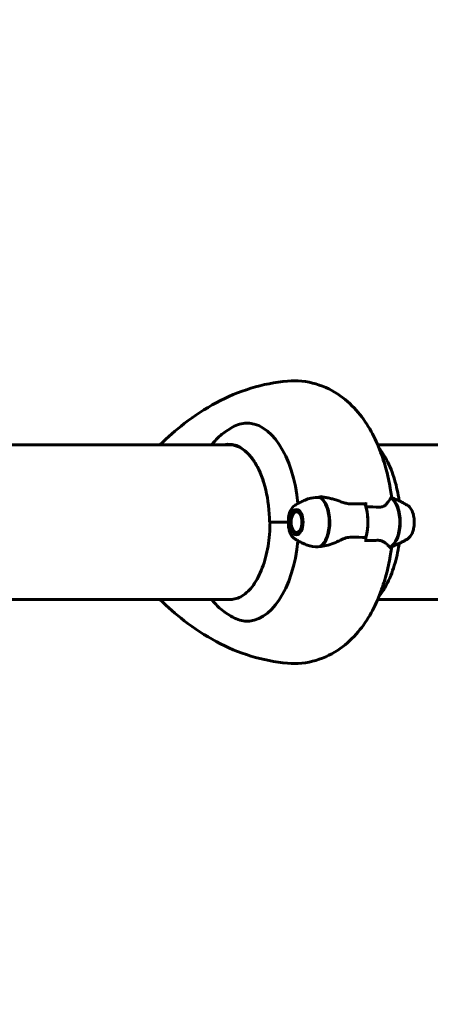
# Model space of a CAD drawing. Units: millimetres. Extents: x 10851 to 20635, y 793 to 16976.
# Drawn here: x 17602 to 17762, y 8382 to 8767 of the extents above; entities that cross this region are included whole.
import ezdxf

# ---------------------------------------------------------------- set-up
doc = ezdxf.new("R2010")
doc.units = ezdxf.units.MM
doc.header["$LTSCALE"] = 70
doc.layers.add('Widoczne (ISO)', color=7, linetype='Continuous', lineweight=60)
doc.layers.add('Wymiar (ISO)', color=7, linetype='Continuous', lineweight=18, true_color=0x00803f)
doc.styles.add('Tekst etykiety (ISO)', font='tahoma.ttf')
doc.dimstyles.new('Domyślne (ISO)', dxfattribs={"dimscale": 70, "dimtxt": 3.5, "dimasz": 2.5, "dimexe": 3.175, "dimexo": 0, "dimgap": 0.762, "dimtad": 1, "dimtoh": 1, "dimdec": 0, "dimrnd": 1e-08, "dimzin": 0, "dimtxsty": 'Tekst etykiety (ISO)', "dimcen": 0.09, "dimdle": 10, "dimclrd": 256, "dimclre": 256, "dimclrt": 256, "dimadec": 0, "dimazin": 0, "dimtfac": 0.714286, "dimtdec": 0, "dimtmove": 0, "dimatfit": 3, "dimfxl": 1, "dimtolj": 1, "dimtzin": 0, "dimlwd": -1, "dimlwe": -1, "dimarcsym": 0})

# ---------------------------------------------------------------- blocks, each defined once
blk = doc.blocks.new('*D7')
at = {"layer": 'Defpoints', "color": 0, "transparency": 16777216}
for p in [(17635.17, 10590.7), (17001.61, 3870.23), (20413.01, 3870.23)]:
    blk.add_point(p, dxfattribs=at)
at = {"layer": 'Wymiar (ISO)', "transparency": 16777216}
for p, q in [((17635.17, 10590.7), (20635.26, 10590.7)), ((20413.01, 10415.7), (20413.01, 4045.23)), ((17001.61, 3870.23), (20635.26, 3870.23))]:
    blk.add_line(p, q, dxfattribs=at)
for points in [[(20383.84, 10415.7), (20442.18, 10415.7), (20413.01, 10590.7)], [(20383.84, 4045.23), (20442.18, 4045.23), (20413.01, 3870.23)]]:
    blk.add_solid(points, dxfattribs=at)
at = {"layer": 'Wymiar (ISO)', "transparency": 16777216, "insert": (20104.47, 7230.46), "char_height": 245, "attachment_point": 2, "rotation": 90, "style": 'Tekst etykiety (ISO)'}
blk.add_mtext('\\A1;6720', dxfattribs=at)
blk = doc.blocks.new('*D8')
at = {"layer": 'Defpoints', "color": 0, "transparency": 16777216}
for p in [(10851.23, 11120.78), (19511.89, 8791.63), (10851.23, 8600.78)]:
    blk.add_point(p, dxfattribs=at)
at = {"layer": 'Wymiar (ISO)', "transparency": 16777216}
for p, q in [((10851.23, 8600.78), (10851.23, 11343.03)), ((19511.89, 8791.63), (19511.89, 11343.03)), ((19336.89, 11120.78), (11026.23, 11120.78))]:
    blk.add_line(p, q, dxfattribs=at)
for points in [[(11026.23, 11149.94), (11026.23, 11091.61), (10851.23, 11120.78)], [(19336.89, 11149.94), (19336.89, 11091.61), (19511.89, 11120.78)]]:
    blk.add_solid(points, dxfattribs=at)
at = {"layer": 'Wymiar (ISO)', "transparency": 16777216, "insert": (15181.56, 11430.3), "char_height": 245, "attachment_point": 2, "style": 'Tekst etykiety (ISO)'}
blk.add_mtext('\\A1;8661', dxfattribs=at)
blk = doc.blocks.new('*D9')
at = {"layer": 'Defpoints', "color": 0, "transparency": 16777216}
for p in [(17244.11, 9112.64), (17001.61, 5786.74), (18788.7, 5786.74)]:
    blk.add_point(p, dxfattribs=at)
at = {"layer": 'Wymiar (ISO)', "transparency": 16777216}
for p, q in [((17244.11, 9112.64), (19010.95, 9112.64)), ((18788.7, 8937.64), (18788.7, 5961.74)), ((17001.61, 5786.74), (19010.95, 5786.74))]:
    blk.add_line(p, q, dxfattribs=at)
for points in [[(18759.54, 8937.64), (18817.87, 8937.64), (18788.7, 9112.64)], [(18759.54, 5961.74), (18817.87, 5961.74), (18788.7, 5786.74)]]:
    blk.add_solid(points, dxfattribs=at)
at = {"layer": 'Wymiar (ISO)', "transparency": 16777216, "insert": (18480.16, 7449.69), "char_height": 245, "attachment_point": 2, "rotation": 90, "style": 'Tekst etykiety (ISO)'}
blk.add_mtext('\\A1;3326', dxfattribs=at)
blk = doc.blocks.new('*D10')
at = {"layer": 'Defpoints', "color": 0, "transparency": 16777216}
for p in [(12266.61, 9370.12), (12266.61, 8570.63), (18066.76, 8570.63)]:
    blk.add_point(p, dxfattribs=at)
at = {"layer": 'Wymiar (ISO)', "transparency": 16777216}
for p, q in [((12266.61, 8570.63), (12266.61, 9592.37)), ((18066.76, 8570.63), (18066.76, 9592.37)), ((17891.76, 9370.12), (12441.61, 9370.12))]:
    blk.add_line(p, q, dxfattribs=at)
for points in [[(12441.61, 9399.28), (12441.61, 9340.95), (12266.61, 9370.12)], [(17891.76, 9399.28), (17891.76, 9340.95), (18066.76, 9370.12)]]:
    blk.add_solid(points, dxfattribs=at)
at = {"layer": 'Wymiar (ISO)', "transparency": 16777216, "insert": (15166.68, 9679.65), "char_height": 245, "attachment_point": 2, "style": 'Tekst etykiety (ISO)'}
blk.add_mtext('\\A1;5800', dxfattribs=at)

msp = doc.modelspace()

# ---------------------------------------------------------------- linework, layer by layer
at = {"layer": 'Widoczne (ISO)'}
for p, q in [((17684.6, 8600.78), (17547.45, 8600.78)), ((17788.81, 8600.78), (17741.48, 8600.78)), ((17736.86, 8576.56), (17736.86, 8578.29)), ((17708.5, 8573.83), (17708.98, 8574.54)), ((17708.95, 8574.49), (17709.04, 8574.63)), ((17709.51, 8575.15), (17709.4, 8574.99)), ((17709.89, 8575.3), (17710.02, 8575.47)), ((17710.43, 8575.42), (17710.41, 8575.4)), ((17706.65, 8570.63), (17699.22, 8570.63)), ((17706.65, 8570.63), (17699.69, 8570.63)), ((17708.5, 8567.42), (17708.98, 8566.71)), ((17709.04, 8566.62), (17708.95, 8566.76)), ((17709.4, 8566.26), (17709.51, 8566.1)), ((17710.02, 8565.78), (17709.9, 8565.95)), ((17710.41, 8565.85), (17710.43, 8565.83)), ((17736.86, 8564.69), (17736.86, 8562.96)), ((17548.04, 8540.48), (17684.83, 8540.48)), ((17741.48, 8540.48), (17788.61, 8540.48))]:
    msp.add_line(p, q, dxfattribs=at)
for centre, major_axis, ratio, start_param, end_param in [((17690.55, 8570.63), (0, 38.66), 0.521562, 4.900913, 6.329646), ((17683.36, 8570.63), (0, 30.41), 0.521562, 4.712389, 6.414285), ((17695.06, 8570.63), (0, -46.93), 0.521562, 1.775876, 1.795171), ((17719.02, 8565.85), (-3.21, 14.37), 0.909262, 6.014758, 6.044719), ((17717.47, 8570.63), (0, 10.17), 0.521562, 3.501299, 5.990613), ((17717.3, 8570.63), (0, 10.11), 0.521562, 3.473919, 5.950859), ((17744.78, 8570.63), (0, -10.17), 0.521562, 0.271125, 2.781886), ((17744.95, 8570.63), (0, -10.11), 0.521562, 0.332326, 2.809266), ((17731.12, 8570.63), (0, 12.5), 0.521562, 4.217455, 5.322776), ((17731.12, 8570.63), (0, -12.5), 0.521562, 1.075862, 2.06573), ((17690.55, 8570.63), (0, -38.66), 0.521562, 6.236724, 7.665458), ((17722.7, 8570.63), (0, 46.93), 0.521562, 4.488014, 4.50731)]:
    msp.add_ellipse(centre, major_axis=major_axis, ratio=ratio, start_param=start_param, end_param=end_param, dxfattribs=at)
for major_axis in [(0, 4.95), (0, 4.05)]:
    msp.add_ellipse((17709.79, 8570.63), major_axis=major_axis, ratio=0.521562, dxfattribs=at)
for points, knots in [([(17706.25, 8625.71), (17701.43, 8625.28), (17696.65, 8624.33), (17687.36, 8621.47), (17682.84, 8619.57), (17674.16, 8614.94), (17670, 8612.22), (17662.72, 8606.58), (17659.55, 8603.79), (17656.51, 8600.78)], [4.7588501, 4.7588501, 4.7588501, 4.7588501, 4.8712654, 4.8712654, 4.9836806, 4.9836806, 5.0960959, 5.0960959, 5.1891498, 5.1891498, 5.1891498, 5.1891498]), ([(17742.6, 8597.97), (17741.57, 8600.75), (17740.35, 8603.44), (17737.47, 8608.63), (17735.79, 8611.13), (17731.81, 8615.84), (17729.5, 8618.06), (17724.05, 8621.91), (17720.88, 8623.55), (17713.85, 8625.63), (17710, 8626.04), (17706.25, 8625.71)], [3.7595641, 3.7595641, 3.7595641, 3.7595641, 3.9594213, 3.9594213, 4.1592785, 4.1592785, 4.3591357, 4.3591357, 4.5589929, 4.5589929, 4.7588501, 4.7588501, 4.7588501, 4.7588501]), ([(17676.63, 8600.78), (17677.54, 8601.9), (17678.55, 8602.99), (17681.02, 8605.24), (17682.53, 8606.39), (17684.23, 8607.37)], [0.9978342, 0.9978342, 0.9978342, 0.9978342, 1.1261013, 1.1261013, 1.2780698, 1.2780698, 1.2780698, 1.2780698]), ([(17684.23, 8607.37), (17685.1, 8607.87), (17685.95, 8608.28), (17687.77, 8608.94), (17688.72, 8609.17), (17689.61, 8609.25)], [5.1152, 5.1152, 5.1152, 5.1152, 5.656639, 5.656639, 6.296646, 6.296646, 6.296646, 6.296646]), ([(17683.71, 8600.83), (17684.75, 8600.83), (17685.8, 8600.62), (17687.86, 8599.78), (17688.88, 8599.15), (17690.84, 8597.49), (17691.79, 8596.46), (17693.55, 8594.02), (17694.37, 8592.62), (17695.84, 8589.52), (17696.49, 8587.81), (17697.05, 8586)], [1.570796, 1.570796, 1.570796, 1.570796, 1.778983, 1.778983, 1.987169, 1.987169, 2.195356, 2.195356, 2.403542, 2.403542, 2.611729, 2.611729, 2.611729, 2.611729]), ([(17749.83, 8578.93), (17749.82, 8578.97), (17749.82, 8579.01), (17749.42, 8581.82), (17748.84, 8584.56), (17747.23, 8589.88), (17746.21, 8592.47), (17744.04, 8596.63), (17743.05, 8598.24), (17741.89, 8599.8)], [3.4003268, 3.4003268, 3.4003268, 3.4003268, 3.4038171, 3.4038171, 3.6660416, 3.6660416, 3.9282661, 3.9282661, 4.1025698, 4.1025698, 4.1025698, 4.1025698]), ([(17746.89, 8580.2), (17746.77, 8581.15), (17746.64, 8582.11), (17746.3, 8584.24), (17746.09, 8585.42), (17745.6, 8587.82), (17745.32, 8589.04), (17744.68, 8591.51), (17744.33, 8592.77), (17743.53, 8595.33), (17743.09, 8596.64), (17742.6, 8597.97)], [3.3693643, 3.3693643, 3.3693643, 3.3693643, 3.4359873, 3.4359873, 3.5168815, 3.5168815, 3.5977757, 3.5977757, 3.6786699, 3.6786699, 3.7595641, 3.7595641, 3.7595641, 3.7595641]), ([(17713.12, 8579.26), (17713.87, 8579.6), (17714.65, 8579.85), (17716.62, 8580.26), (17717.83, 8580.31), (17719.02, 8580.18)], [-2.2009157, -2.2009157, -2.2009157, -2.2009157, -1.9339859, -1.9339859, -1.5446895, -1.5446895, -1.5446895, -1.5446895]), ([(17719.39, 8580.48), (17719.91, 8580.45), (17720.44, 8580.38), (17721.52, 8580.21), (17722.06, 8580.1), (17723.15, 8579.85), (17723.69, 8579.71), (17724.79, 8579.4), (17725.33, 8579.23), (17726.43, 8578.87), (17726.98, 8578.67), (17727.52, 8578.48)], [0, 0, 0, 0, 0.1751235, 0.1751235, 0.3502469, 0.3502469, 0.5253704, 0.5253704, 0.7004938, 0.7004938, 0.8756173, 0.8756173, 0.8756173, 0.8756173]), ([(17744.79, 8577.64), (17745.04, 8577.95), (17745.28, 8578.24), (17746.13, 8579.35), (17746.51, 8579.91), (17746.64, 8580.15)], [0.5724832, 0.5724832, 0.5724832, 0.5724832, 0.6422282, 0.6422282, 0.8608733, 0.8608733, 0.8608733, 0.8608733]), ([(17746.77, 8580.25), (17747.02, 8580.15), (17747.26, 8580.06), (17748.01, 8579.75), (17748.51, 8579.54), (17749.49, 8579.09), (17749.97, 8578.87), (17750.89, 8578.41), (17751.34, 8578.17), (17752.21, 8577.7), (17752.63, 8577.46), (17753.04, 8577.22)], [1.7684632, 1.7684632, 1.7684632, 1.7684632, 1.779146, 1.779146, 1.8021069, 1.8021069, 1.8250678, 1.8250678, 1.8480288, 1.8480288, 1.8709897, 1.8709897, 1.8709897, 1.8709897]), ([(17706.81, 8573.28), (17706.89, 8573.63), (17706.99, 8573.96), (17707.21, 8574.6), (17707.34, 8574.91), (17707.62, 8575.48), (17707.78, 8575.76), (17708.13, 8576.26), (17708.32, 8576.48), (17708.74, 8576.89), (17708.97, 8577.07), (17709.21, 8577.22)], [0.417031, 0.417031, 0.417031, 0.417031, 0.5877454, 0.5877454, 0.7584598, 0.7584598, 0.9291742, 0.9291742, 1.0998886, 1.0998886, 1.2706029, 1.2706029, 1.2706029, 1.2706029]), ([(17713.12, 8579.26), (17712.84, 8579.13), (17712.56, 8579), (17712.01, 8578.73), (17711.74, 8578.6), (17711.21, 8578.33), (17710.95, 8578.19), (17710.44, 8577.92), (17710.18, 8577.78), (17709.69, 8577.5), (17709.45, 8577.36), (17709.21, 8577.22)], [4.94566934, 4.94566934, 4.94566934, 4.94566934, 4.95905194, 4.95905194, 4.97243455, 4.97243455, 4.98581715, 4.98581715, 4.99919976, 4.99919976, 5.01258236, 5.01258236, 5.01258236, 5.01258236]), ([(17727.52, 8578.48), (17727.79, 8578.38), (17728.06, 8578.29), (17728.61, 8578.12), (17728.89, 8578.04), (17729.45, 8577.92), (17729.73, 8577.86), (17730.28, 8577.78), (17730.56, 8577.75), (17731.11, 8577.72), (17731.38, 8577.72), (17731.65, 8577.72)], [0, 0, 0, 0, 0.0831461, 0.0831461, 0.1662923, 0.1662923, 0.2494384, 0.2494384, 0.3325845, 0.3325845, 0.4157306, 0.4157306, 0.4157306, 0.4157306]), ([(17731.65, 8577.72), (17731.99, 8577.73), (17732.32, 8577.74), (17732.99, 8577.76), (17733.33, 8577.76), (17733.99, 8577.77), (17734.32, 8577.78), (17734.98, 8577.78), (17735.31, 8577.79), (17735.96, 8577.79), (17736.28, 8577.79), (17736.6, 8577.79)], [-1.2620829, -1.2620829, -1.2620829, -1.2620829, -1.1493558, -1.1493558, -1.0366287, -1.0366287, -0.9239015, -0.9239015, -0.8111744, -0.8111744, -0.6984473, -0.6984473, -0.6984473, -0.6984473]), ([(17736.86, 8578.29), (17736.86, 8578.23), (17736.85, 8578.16), (17736.83, 8578.04), (17736.81, 8577.99), (17736.76, 8577.89), (17736.73, 8577.86), (17736.67, 8577.81), (17736.64, 8577.79), (17736.6, 8577.79), (17736.6, 8577.79), (17736.6, 8577.79)], [0, 0, 0, 0, 0.01953222, 0.01953222, 0.03906445, 0.03906445, 0.05859667, 0.05859667, 0.07812889, 0.07812889, 0.07878525, 0.07878525, 0.07878525, 0.07878525]), ([(17744.79, 8577.64), (17744.52, 8577.31), (17744.17, 8577.02), (17743.27, 8576.59), (17742.74, 8576.49), (17742.13, 8576.5)], [0, 0, 0, 0, 0.2223532, 0.2223532, 0.4551306, 0.4551306, 0.4551306, 0.4551306]), ([(17753.04, 8564.03), (17753.45, 8564.28), (17753.8, 8564.61), (17754.48, 8565.47), (17754.79, 8566.03), (17755.28, 8567.28), (17755.46, 8567.98), (17755.69, 8569.42), (17755.74, 8570.17), (17755.71, 8571.65), (17755.63, 8572.38), (17755.33, 8573.78), (17755.12, 8574.44), (17754.57, 8575.64), (17754.22, 8576.17), (17753.57, 8576.84), (17753.32, 8577.05), (17753.04, 8577.22)], [1.87099, 1.87099, 1.87099, 1.87099, 2.154673, 2.154673, 2.495341, 2.495341, 2.84369, 2.84369, 3.185336, 3.185336, 3.524921, 3.524921, 3.867927, 3.867927, 4.217457, 4.217457, 4.412196, 4.412196, 4.412196, 4.412196]), ([(17706.65, 8570.63), (17706.65, 8570.92), (17706.65, 8571.19), (17706.65, 8571.89), (17706.66, 8572.35), (17706.75, 8572.96), (17706.77, 8573.12), (17706.81, 8573.28)], [0, 0, 0, 0, 0.0892681, 0.0892681, 0.2434802, 0.2434802, 0.2994541, 0.2994541, 0.2994541, 0.2994541]), ([(17683.95, 8540.43), (17685.52, 8540.43), (17687.1, 8540.9), (17690.16, 8542.8), (17691.63, 8544.23), (17694.28, 8547.93), (17695.46, 8550.19), (17697.41, 8555.33), (17698.17, 8558.19), (17699.2, 8564.25), (17699.46, 8567.44), (17699.46, 8570.63)], [1.570796, 1.570796, 1.570796, 1.570796, 1.884956, 1.884956, 2.199115, 2.199115, 2.513274, 2.513274, 2.827433, 2.827433, 3.141593, 3.141593, 3.141593, 3.141593]), ([(17706.81, 8567.97), (17706.7, 8568.45), (17706.67, 8568.94), (17706.65, 8569.63), (17706.65, 8569.85), (17706.65, 8570.25), (17706.65, 8570.43), (17706.65, 8570.63)], [0.0716178, 0.0716178, 0.0716178, 0.0716178, 0.1383366, 0.1383366, 0.1704192, 0.1704192, 0.1962839, 0.1962839, 0.1962839, 0.1962839]), ([(17709.21, 8564.03), (17708.84, 8564.25), (17708.52, 8564.54), (17707.95, 8565.22), (17707.7, 8565.61), (17707.28, 8566.46), (17707.1, 8566.93), (17706.9, 8567.61), (17706.85, 8567.79), (17706.81, 8567.97)], [5.0125824, 5.0125824, 5.0125824, 5.0125824, 5.266703, 5.266703, 5.5208235, 5.5208235, 5.7749441, 5.7749441, 5.8661543, 5.8661543, 5.8661543, 5.8661543]), ([(17726.99, 8563.61), (17727.66, 8563.94), (17728.34, 8564.24), (17729.77, 8564.66), (17730.49, 8564.77), (17731.19, 8564.75)], [0, 0, 0, 0, 0.2223532, 0.2223532, 0.4551306, 0.4551306, 0.4551306, 0.4551306]), ([(17709.21, 8564.03), (17709.62, 8563.79), (17710.04, 8563.55), (17710.91, 8563.08), (17711.36, 8562.84), (17712.24, 8562.4), (17712.67, 8562.2), (17713.12, 8561.99)], [1.27060294, 1.27060294, 1.27060294, 1.27060294, 1.29356388, 1.29356388, 1.31652482, 1.31652482, 1.33751597, 1.33751597, 1.33751597, 1.33751597]), ([(17719.34, 8561.11), (17717.87, 8560.91), (17716.38, 8560.99), (17714.33, 8561.51), (17713.71, 8561.72), (17713.12, 8561.99)], [0, 0, 0, 0, 0.4818267, 0.4818267, 0.6953289, 0.6953289, 0.6953289, 0.6953289]), ([(17726.99, 8563.61), (17726.36, 8563.3), (17725.73, 8563.01), (17723.07, 8561.91), (17721.13, 8561.34), (17719.34, 8561.11)], [0.5724832, 0.5724832, 0.5724832, 0.5724832, 0.6422282, 0.6422282, 0.8608733, 0.8608733, 0.8608733, 0.8608733]), ([(17741.24, 8563.53), (17740.94, 8563.52), (17740.64, 8563.51), (17740.04, 8563.5), (17739.73, 8563.49), (17739.12, 8563.48), (17738.81, 8563.48), (17738.19, 8563.47), (17737.87, 8563.47), (17737.33, 8563.46), (17737.09, 8563.46), (17736.86, 8563.46)], [-1.2620829, -1.2620829, -1.2620829, -1.2620829, -1.1493558, -1.1493558, -1.0366287, -1.0366287, -0.9239015, -0.9239015, -0.8111744, -0.8111744, -0.7290518, -0.7290518, -0.7290518, -0.7290518]), ([(17744.18, 8562.69), (17744.05, 8562.81), (17743.89, 8562.91), (17743.56, 8563.1), (17743.38, 8563.18), (17743, 8563.32), (17742.8, 8563.38), (17742.38, 8563.47), (17742.16, 8563.5), (17741.71, 8563.53), (17741.47, 8563.54), (17741.24, 8563.53)], [0, 0, 0, 0, 0.0831461, 0.0831461, 0.1662923, 0.1662923, 0.2494384, 0.2494384, 0.3325845, 0.3325845, 0.4157306, 0.4157306, 0.4157306, 0.4157306]), ([(17741.89, 8541.45), (17742.76, 8542.62), (17743.53, 8543.82), (17745.64, 8547.51), (17746.74, 8550.07), (17748.5, 8555.35), (17749.15, 8558.07), (17749.68, 8561.33), (17749.76, 8561.82), (17749.83, 8562.32)], [2.1806155, 2.1806155, 2.1806155, 2.1806155, 2.3113654, 2.3113654, 2.5735899, 2.5735899, 2.8358144, 2.8358144, 2.8828585, 2.8828585, 2.8828585, 2.8828585]), ([(17746.89, 8561.05), (17746.77, 8560.1), (17746.64, 8559.15), (17746.3, 8557.01), (17746.09, 8555.83), (17745.6, 8553.43), (17745.32, 8552.22), (17744.68, 8549.74), (17744.33, 8548.49), (17743.53, 8545.92), (17743.09, 8544.62), (17742.6, 8543.28)], [3.3693643, 3.3693643, 3.3693643, 3.3693643, 3.4359873, 3.4359873, 3.5168815, 3.5168815, 3.5977757, 3.5977757, 3.6786699, 3.6786699, 3.7595641, 3.7595641, 3.7595641, 3.7595641]), ([(17746.39, 8560.64), (17746.36, 8560.66), (17746.3, 8560.73), (17746.13, 8560.9), (17746.02, 8561.01), (17745.76, 8561.27), (17745.61, 8561.42), (17745.27, 8561.74), (17745.08, 8561.92), (17744.66, 8562.29), (17744.43, 8562.49), (17744.18, 8562.69)], [0, 0, 0, 0, 0.1751235, 0.1751235, 0.3502469, 0.3502469, 0.5253704, 0.5253704, 0.7004938, 0.7004938, 0.8756173, 0.8756173, 0.8756173, 0.8756173]), ([(17753.04, 8564.03), (17752.67, 8563.82), (17752.3, 8563.6), (17751.53, 8563.18), (17751.13, 8562.97), (17750.32, 8562.56), (17749.9, 8562.35), (17749.04, 8561.95), (17748.6, 8561.76), (17747.7, 8561.37), (17747.24, 8561.19), (17746.77, 8561.01)], [4.4121956, 4.4121956, 4.4121956, 4.4121956, 4.4327009, 4.4327009, 4.4532062, 4.4532062, 4.4737115, 4.4737115, 4.4942168, 4.4942168, 4.5147221, 4.5147221, 4.5147221, 4.5147221]), ([(17746.36, 8560.66), (17746.39, 8560.64), (17746.42, 8560.62), (17746.48, 8560.55), (17746.51, 8560.5), (17746.55, 8560.42), (17746.56, 8560.37), (17746.57, 8560.31), (17746.57, 8560.28), (17746.57, 8560.23), (17746.57, 8560.21), (17746.57, 8560.18)], [0.0761119, 0.0761119, 0.0761119, 0.0761119, 0.09733852, 0.09733852, 0.12529741, 0.12529741, 0.14570692, 0.14570692, 0.15656897, 0.15656897, 0.16748935, 0.16748935, 0.16748935, 0.16748935]), ([(17742.6, 8543.28), (17741.57, 8540.51), (17740.35, 8537.81), (17737.47, 8532.62), (17735.79, 8530.12), (17731.81, 8525.41), (17729.5, 8523.2), (17724.05, 8519.34), (17720.88, 8517.71), (17713.85, 8515.62), (17710, 8515.21), (17706.25, 8515.54)], [3.7595641, 3.7595641, 3.7595641, 3.7595641, 3.9594213, 3.9594213, 4.1592785, 4.1592785, 4.3591357, 4.3591357, 4.5589929, 4.5589929, 4.7588501, 4.7588501, 4.7588501, 4.7588501]), ([(17706.25, 8515.54), (17701.43, 8515.97), (17696.65, 8516.92), (17687.36, 8519.78), (17682.84, 8521.68), (17674.16, 8526.31), (17670, 8529.04), (17662.72, 8534.67), (17659.55, 8537.46), (17656.51, 8540.48)], [4.7588501, 4.7588501, 4.7588501, 4.7588501, 4.8712654, 4.8712654, 4.9836806, 4.9836806, 5.0960959, 5.0960959, 5.1891498, 5.1891498, 5.1891498, 5.1891498]), ([(17684.23, 8533.88), (17682.53, 8534.87), (17681.02, 8536.01), (17678.55, 8538.26), (17677.54, 8539.35), (17676.63, 8540.48)], [5.0051155, 5.0051155, 5.0051155, 5.0051155, 5.157084, 5.157084, 5.2853511, 5.2853511, 5.2853511, 5.2853511])]:
    msp.add_open_spline(points, degree=3, knots=knots, dxfattribs=at)
for points in [[(17746.64, 8580.15), (17746.69, 8580.23), (17746.73, 8580.26), (17746.77, 8580.25)], [(17736.86, 8576.56), (17738.69, 8576.56), (17740.45, 8576.54), (17742.13, 8576.5)], [(17736.86, 8564.69), (17735.03, 8564.69), (17733.14, 8564.71), (17731.19, 8564.75)], [(17746.77, 8561.01), (17746.74, 8560.99), (17746.7, 8561.01), (17746.67, 8561.07)], [(17689.61, 8532.01), (17687.95, 8532.15), (17686.13, 8532.78), (17684.23, 8533.88)]]:
    msp.add_open_spline(points, degree=3, dxfattribs=at)
for points in [[(17709.4, 8574.99), (17709.13, 8574.74), (17708.95, 8574.49)], [(17710.41, 8575.4), (17710.11, 8575.35), (17709.89, 8575.3)], [(17708.95, 8566.76), (17709.13, 8566.51), (17709.4, 8566.26)], [(17709.9, 8565.95), (17710.11, 8565.9), (17710.41, 8565.85)]]:
    msp.add_rational_spline(points, [1.02873711052, 1.03442078422, 1.02873711052], degree=2, dxfattribs=at)

# ---------------------------------------------------------------- dimensions: what is measured, and where the dimension line sits
at = {"layer": 'Wymiar (ISO)'}
for base, p1, p2, angle, picture, middle in [((10851.23, 11120.78), (19511.89, 8791.63), (10851.23, 8600.78), 180, '*D8', (15181.56, 11120.78)), ((20413.01, 3870.23), (17635.17, 10590.7), (17001.61, 3870.23), 90, '*D7', (20413.01, 7230.46)), ((12266.61, 9370.12), (18066.76, 8570.63), (12266.61, 8570.63), 180, '*D10', (15166.68, 9370.12)), ((18788.7, 5786.74), (17244.11, 9112.64), (17001.61, 5786.74), 90, '*D9', (18788.7, 7449.69))]:
    dim = msp.add_linear_dim(base=base, p1=p1, p2=p2, angle=angle, dimstyle='Domyślne (ISO)', override={"dimtoh": 0, "dimdec": 0, "dimtp": 0, "dimtm": 0, "dimtdec": 0, "dimtofl": 0, "dimatfit": 1}, dxfattribs=at)
    dim.commit()
    dim.dimension.update_dxf_attribs({"geometry": picture, "text_midpoint": middle, "dimtype": 160})

doc.saveas('drawing.dxf')
